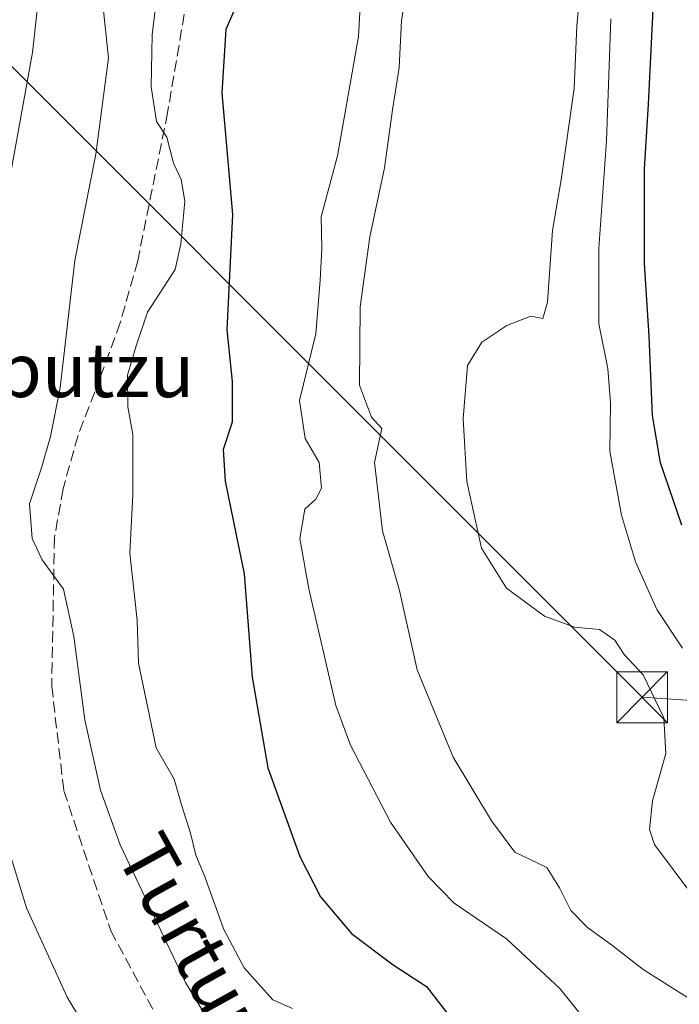
# Model space of a CAD drawing. Units: metres. Extents: x 621497 to 624961, y 4706360 to 4708734.
# Drawn here: x 623458 to 623555, y 4706987 to 4707133 of the extents above; entities that cross this region are included whole.
import ezdxf
from ezdxf.enums import TextEntityAlignment as Align

# ---------------------------------------------------------------- set-up
doc = ezdxf.new("R2010")
doc.units = ezdxf.units.M
doc.header["$MEASUREMENT"] = 0
doc.linetypes.add('DGN Style 3', pattern=[2.307223, 1.648017, -0.659207])
for name, color, linetype, lineweight in [('Corriente natural lineal', 142, 'Continuous', 13), ('Curva de nivel maestra', 30, 'Continuous', 30), ('Curva de nivel normal', 30, 'Continuous', 0), ('Senda', 7, 'DGN Style 3', 0), ('Tendido', 6, 'Continuous', 0), ('Texto cartográfico', 7, 'Continuous', 0), ('Torre de tendido puntual', 7, 'Continuous', 0)]:
    doc.layers.add(name, color=color, linetype=linetype, lineweight=lineweight)
doc.styles.add('Style-Arial', font='txt')

# ---------------------------------------------------------------- blocks, each defined once
blk = doc.blocks.new('5TTEND')
at = {"layer": 'Corriente natural lineal', "color": 7, "linetype": 'Continuous', "lineweight": 0}
for p, q in [((-0.375, 0.3754), (0.375, -0.3746)), ((0.372, 0.3784), (-0.372, -0.3776))]:
    blk.add_line(p, q, dxfattribs=at)
at = {"layer": 'Corriente natural lineal', "color": 7, "linetype": 'Continuous', "lineweight": 0, "flags": 128}
blk.add_lwpolyline([(-0.375, -0.3746), (0.375, -0.3746), (0.375, 0.3754), (-0.375, 0.3754), (-0.372, -0.3776)], dxfattribs=at)

msp = doc.modelspace()

# ---------------------------------------------------------------- linework, layer by layer
at = {"layer": 'Curva de nivel maestra', "color": 30, "linetype": 'Continuous', "lineweight": 30, "flags": 128}
for points, elevation in [([(623555.42, 4707058.2101), (623552.25, 4707067.4001), (623551.06, 4707074.4001), (623550.6, 4707086.1001), (623549.91, 4707096.8701), (623549.88, 4707110.7701), (623550.48, 4707120.4001), (623551.45, 4707140.4501), (623553.75, 4707159.0101), (623558.83, 4707179.3601)], 700), ([(623490.94, 4707138.1001), (623488.05, 4707131.4001), (623487.44, 4707122.0701), (623489.03, 4707104.0701), (623488.18, 4707087.0701), (623488.99, 4707079.4001), (623488.98, 4707073.4001), (623487.64, 4707069.4001), (623487.94, 4707064.7101), (623490.75, 4707050.9901), (623491.91, 4707035.7501), (623494.25, 4707022.3601), (623498.98, 4707009.2601), (623502.01, 4707003.3001), (623506.58, 4706997.8801), (623512.74, 4706993.2701), (623517.68, 4706990.0601), (623522.22, 4706984.1801)], 725)]:
    msp.add_lwpolyline(points, dxfattribs=dict(at, elevation=elevation))
at = {"layer": 'Curva de nivel normal', "color": 30, "linetype": 'Continuous', "lineweight": 0, "flags": 128}
for points, elevation in [([(623541.44, 4706984.7401), (623537.37, 4706989.7701), (623529.49, 4706997.0801), (623521.76, 4707002.3601), (623517.94, 4707006.2801), (623512.37, 4707014.3401), (623506.44, 4707025.7101), (623504.27, 4707031.5601), (623500.32, 4707048.7801), (623498.99, 4707056.2101), (623499.73, 4707060.5401), (623501.35, 4707062.0401), (623502.19, 4707063.6701), (623501.82, 4707067.4801), (623499.74, 4707071.0101), (623498.92, 4707076.6301), (623501.33, 4707086.4801), (623502, 4707094.4001), (623502.24, 4707099.0701), (623502.1, 4707103.7401), (623504.54, 4707112.7401), (623507.65, 4707130.4001), (623508.85, 4707152.7801)], 720), ([(623557.02, 4707003.4501), (623551.37, 4707011.0201), (623550.63, 4707013.2301), (623551.06, 4707017.4901), (623553.06, 4707024.4501), (623552.74, 4707029.7601), (623549.67, 4707036.0901), (623546.9, 4707039.1201), (623545.5, 4707041.2201), (623543.24, 4707042.7801), (623539.54, 4707043.1201), (623535.12, 4707044.7801), (623529.48, 4707048.8901), (623525.81, 4707054.8101), (623523.64, 4707064.6401), (623523.08, 4707073.8901), (623523.76, 4707081.7801), (623525.87, 4707085.2401), (623529.54, 4707087.6901), (623533.12, 4707089.0801), (623534.85, 4707088.7401), (623535.55, 4707091.1201), (623536.32, 4707101.7301), (623537.58, 4707109.2301), (623539.52, 4707122.7001), (623539.88, 4707131.9401), (623541.65, 4707151.1901)], 710), ([(623468.91, 4706981.3101), (623464.58, 4706988.4901), (623458.6, 4707001.6601), (623455.77, 4707010.8501), (623452.6, 4707017.8601), (623450.62, 4707024.1901), (623449.62, 4707027.7501), (623449.7, 4707032.7501), (623449.53, 4707038.1401), (623449.74, 4707047.9601), (623449.87, 4707059.3901), (623451.35, 4707065.3801), (623452.05, 4707071.2801), (623451, 4707078.2601), (623451.15, 4707086.5701), (623454.47, 4707099.2201), (623456.2, 4707109.7601), (623459.46, 4707128.0201), (623461.1, 4707142.8101)], 740), ([(623478.04, 4707138.0701), (623477.16, 4707130.6301), (623477.02, 4707122.9701), (623477.78, 4707117.8301), (623479.32, 4707115.5401), (623480.29, 4707111.6601), (623481.44, 4707109.2701), (623481.97, 4707106.0401), (623481.37, 4707099.7401), (623480.57, 4707095.9901), (623476.49, 4707089.6501), (623474.81, 4707084.6701), (623473.51, 4707080.3701), (623473.58, 4707075.6701), (623474.28, 4707071.5701), (623474.32, 4707062.7001), (623473.88, 4707054.0601), (623474.95, 4707044.1501), (623475.16, 4707037.8101), (623477.76, 4707025.3201), (623480.42, 4707020.6801), (623481.53, 4707016.7301), (623482.83, 4707012.6901), (623483.61, 4707009.4701), (623484.87, 4707006.4001), (623487.75, 4706998.4901), (623490.76, 4706992.8101), (623494.99, 4706988.1001), (623497.91, 4706986.7801)], 730), ([(623556.22, 4706988.4301), (623549.71, 4706992.5801), (623545.02, 4706996.2301), (623541.45, 4706998.7601), (623539.02, 4707001.2901), (623537.32, 4707004.6301), (623535.44, 4707007.6401), (623530.72, 4707009.9201), (623527.3, 4707014.5201), (623521.64, 4707023.9301), (623516.3, 4707036.8501), (623513.7, 4707048.5501), (623511.19, 4707057.3801), (623510.02, 4707067.4801), (623511.08, 4707072.4601), (623509.57, 4707074.1301), (623507.77, 4707078.8701), (623507.9, 4707090.4601), (623509.29, 4707100.8101), (623511.49, 4707111.0101), (623512.68, 4707119.5301), (623513.65, 4707125.8201), (623513.97, 4707132.7501), (623514.99, 4707138.8801)], 715), ([(623491.42, 4706975.2401), (623482.06, 4706990.6201), (623472.44, 4707010.9701), (623469.53, 4707019.0601), (623467.23, 4707029.4301), (623465.57, 4707041.7601), (623464.07, 4707048.7601), (623460.89, 4707053.0701), (623459.43, 4707056.2201), (623459.01, 4707061.3701), (623460.83, 4707066.6801), (623462.12, 4707071.3201), (623463.56, 4707078.4801), (623465.74, 4707097.3101), (623468.81, 4707113.0001), (623470.7, 4707127.2201), (623469.88, 4707135.1001)], 735), ([(623555.52, 4707040.0501), (623551.7, 4707045.7601), (623548.55, 4707052.7701), (623546.5, 4707059.7001), (623544.77, 4707069.1401), (623544.88, 4707076.2001), (623544.48, 4707081.3201), (623543.14, 4707087.9601), (623543.14, 4707099.1301), (623544.28, 4707114.9501), (623544.92, 4707132.9801)], 705)]:
    msp.add_lwpolyline(points, dxfattribs=dict(at, elevation=elevation))
at = {"layer": 'Senda', "color": 7, "linetype": 'DGN Style 3', "lineweight": 0}
msp.add_polyline3d([(623482.6601, 4707138.2301, 727.5474), (623479.4401, 4707119.1201, 729.5613), (623475.0201, 4707097.2601, 730.6716), (623472.4401, 4707088.0901, 730.6841), (623469.4901, 4707080.0601, 732.2129), (623466.2001, 4707071.4701, 733.7551), (623463.9901, 4707063.5901, 734.5513), (623462.7201, 4707056.3801, 735.1355), (623462.3201, 4707034.4401, 735.9895), (623464.1001, 4707018.9801, 736.6566), (623471.0301, 4706998.3001, 737.3557), (623480.6001, 4706980.4901, 737.9726)], dxfattribs=at)
at = {"layer": 'Tendido', "color": 6, "linetype": 'Continuous', "lineweight": 0}
msp.add_polyline3d([(624324.5119, 4706986.0414, 608.3037), (624258.6386, 4706988.6347, 613.9341), (624183.6957, 4706992.8479, 631.1056), (624136.9692, 4706996.3047, 642.4744), (624093.6266, 4706999.0136, 647.5593), (624040.7313, 4707002.0254, 645.3628), (623897.0702, 4707010.9451, 672.8032), (623855.4583, 4707013.5787, 679.9356), (623762.8976, 4707019.5907, 679.1526), (623671.7121, 4707024.9091, 682.5226), (623604.7451, 4707029.0381, 695.6388), (623549.53, 4707032.77, 712.3228), (623419.15, 4707163.23, 761.7433), (623352.563, 4707240.0099, 760.538), (623278.2968, 4707321.2286, 760.8023), (623231.2146, 4707359.6146, 768.2045), (623208.1889, 4707377.5081, 769.9117), (623094.8793, 4707485.614, 765.6971)], dxfattribs=at)

# ---------------------------------------------------------------- block references
at = {"layer": 'Torre de tendido puntual', "color": 7, "linetype": 'Continuous', "lineweight": 0, "xscale": 10, "yscale": 10, "zscale": 10}
msp.add_blockref('5TTEND', (623549.53, 4707032.77, 712.3228), dxfattribs=at)

# ---------------------------------------------------------------- texts
at = {"layer": 'Texto cartográfico', "color": 7, "linetype": 'Continuous', "lineweight": 0, "style": 'Style-Arial'}
msp.add_text('Andrebutzu', height=8, dxfattribs=at).set_placement((623453.5942, 4707081.1201), align=Align.MIDDLE_CENTER)
msp.add_text('Turtunbera', height=8, rotation=298.933288, dxfattribs=at).set_placement((623489.1015, 4706986.2768), align=Align.MIDDLE_CENTER)

doc.saveas('drawing.dxf')
